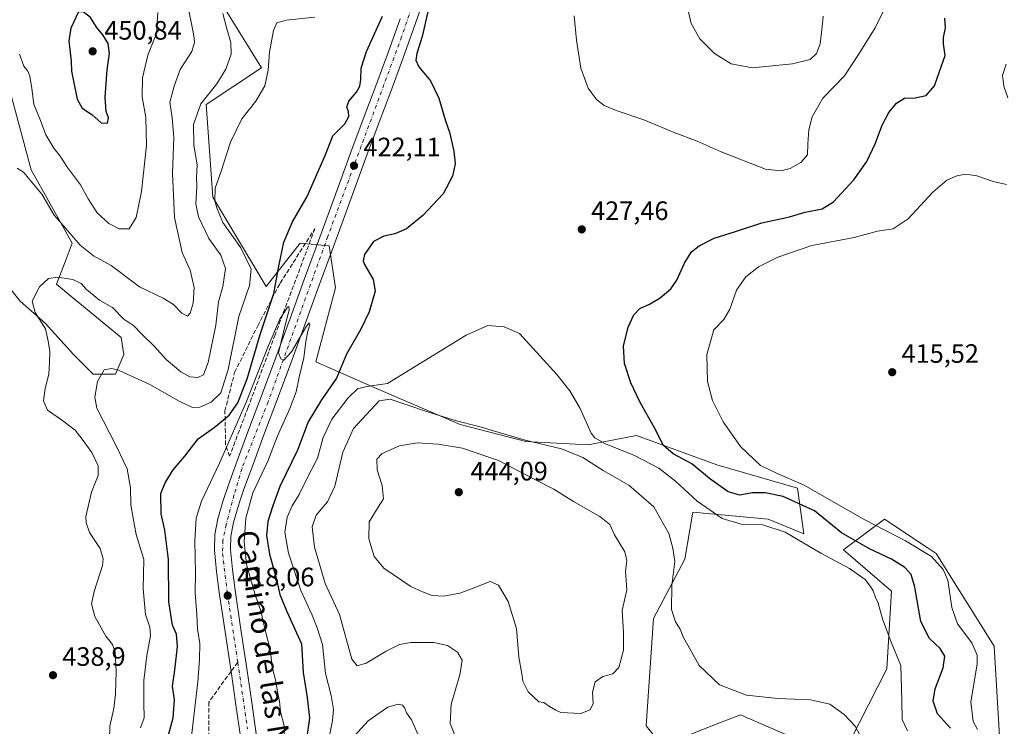
# Model space of a CAD drawing. Units: metres. Extents: x 597312 to 600773, y 4722176 to 4724538.
# Drawn here: x 599328 to 599699, y 4723939 to 4724205 of the extents above; entities that cross this region are included whole.
import ezdxf
from ezdxf.enums import TextEntityAlignment as Align

# ---------------------------------------------------------------- set-up
doc = ezdxf.new("R2010")
doc.units = ezdxf.units.M
doc.header["$MEASUREMENT"] = 0
doc.linetypes.add('DGN Style 3', pattern=[2.307223458686699, 1.648016756204785, -0.6592067024819142])
doc.linetypes.add('DGN Style 4', pattern=[2.6384748266838614, 1.318413404963828, -0.6592067024819142, 0.001648016756204785, -0.6592067024819142])
for name, color, linetype, lineweight in [('Carretera de calzada única Cxs', 7, 'Continuous', 13), ('Carretera de calzada única eje', 7, 'DGN Style 4', 0), ('Cultivos herbáceos CxS', 92, 'Continuous', 0), ('Curva de nivel maestra', 30, 'Continuous', 30), ('Curva de nivel normal', 30, 'Continuous', 0), ('Matorral CxS', 135, 'Continuous', 0), ('Núcleo urbano CxS', 7, 'Continuous', 0), ('Punto de cota en terreno', 7, 'Continuous', 0), ('Rótulo de punto de cota en terreno', 7, 'Continuous', 0), ('Senda', 7, 'DGN Style 3', 0), ('Senda no paivmentada conexión', 7, 'DGN Style 3', 0), ('Talud superficial', 30, 'DGN Style 3', 0), ('Texto cartográfico', 7, 'Continuous', 0)]:
    doc.layers.add(name, color=color, linetype=linetype, lineweight=lineweight)
doc.styles.add('Style-Arial', font='txt')

# ---------------------------------------------------------------- blocks, each defined once
blk = doc.blocks.new('*U11')
at = {"layer": 'Matorral CxS', "color": 135, "linetype": 'Continuous', "lineweight": 0}
for points in [[(599316.3837000001, 4724112.8093, 439.3252000000066), (599327.6573000001, 4724098.979499999, 437.0127999999968), (599337.1823000005, 4724090.512900001, 435.5216999999975), (599347.7657000005, 4724078.871099999, 432.6288000000059), (599355.1741000004, 4724071.462900001, 430.9551000000066), (599363.6407000005, 4724071.462900001, 430.0259999999981), (599366.8157000003, 4724078.871099999, 431.3747000000003), (599365.7575000003, 4724085.2213, 432.6628999999957), (599355.8498999998, 4724093.4057, 432.9443000000028), (599351.5421000002, 4724096.964299999, 433.5198999999994), (599346.8413000006, 4724100.8475, 434.2388999999966), (599341.4156999999, 4724105.329500001, 435.0760000000009), (599344.6253000004, 4724113.694900001, 436.8239000000031), (599347.3256999999, 4724120.733100001, 439.3193000000028), (599331.8963000001, 4724148.4155, 441.1833999999944), (599324.1454999996, 4724176.853499999, 442.6166999999987)], [(599405.5339000003, 4724207.8739, 435.0690000000032), (599418.7018999998, 4724186.816500001, 431.5766000000004), (599397.7812999999, 4724172.974300001, 435.6557999999932), (599400.3646999998, 4724138.0737, 432.3904999999941), (599420.3787000002, 4724104.4813, 428.5329000000056), (599433.2445, 4724120.7665, 423.8885000000009), (599444.0935000004, 4724119.8191, 421.2455999999948), (599446.4886999996, 4724103.993100001, 422.1769999999961), (599439.1201, 4724076.029100001, 421.8699999999953), (599461.1675000006, 4724066.3859, 429.5239000000002), (599493.4935, 4724052.440099999, 435.4238999999943), (599518.2133, 4724046.101299999, 435.030899999998), (599541.6659000004, 4724044.8333, 432.0577000000048), (599542.4436999997, 4724044.980699999, 431.8307000000059), (599560.0387000004, 4724048.3125, 426.8791000000056), (599590.2669000002, 4724037.249299999, 422.4263000000064), (599620.6454999996, 4724028.449899999, 421.5966000000044), (599623.0802999996, 4724011.355699999, 428.9078000000009), (599609.5707, 4724016.889699999, 428.8298000000068), (599581.1492999997, 4724019.475099999, 432.1098999999958), (599580.0395000001, 4724012.827500001, 433.4333000000043), (599578.1880999999, 4724001.740499999, 434.5650000000023), (599566.3278999999, 4723979.391100001, 437.5415000000066), (599563.5664999997, 4723938.9805, 436.9312000000064), (599569.5213000001, 4723931.577299999, 435.8696999999956)], [(599569.9079, 4723931.728499999, 435.8298999999971), (599591.6048999997, 4723940.223900001, 435.5338000000047), (599599.2341, 4723943.210899999, 435.3512000000047), (599637.0752999998, 4723926.7623, 436.9159000000073), (599654.2707000002, 4723960.433700001, 431.8488999999972), (599656.0762999998, 4723989.7433, 428.4728999999934), (599637.9912999999, 4724005.255100001, 427.1750000000029), (599638.6199000003, 4724005.7269, 426.837400000004), (599653.4939000001, 4724016.8893, 418.6389000000054), (599669.5883, 4724006.151699999, 419.4087), (599672.8701, 4724003.9615, 419.5203000000038), (599694.8324999996, 4723969.0613, 417.3962999999931), (599697.8573000003, 4723918.204500001, 417.4527999999991)]]:
    blk.add_polyline3d(points, dxfattribs=at)
blk = doc.blocks.new('*U12')
at = {"layer": 'Cultivos herbáceos CxS', "color": 92, "linetype": 'Continuous', "lineweight": 0}
for points in [[(599697.8573000003, 4723918.204500001, 417.4527999999991), (599694.8324999996, 4723969.0613, 417.3962999999931), (599672.8701, 4724003.9615, 419.5203000000038), (599669.5883, 4724006.151699999, 419.4087), (599653.4939000001, 4724016.8893, 418.6389000000054), (599638.6199000003, 4724005.7269, 426.837400000004), (599637.9912999999, 4724005.255100001, 427.1750000000029), (599656.0762999998, 4723989.7433, 428.4728999999934), (599654.2707000002, 4723960.433700001, 431.8488999999972), (599637.0752999998, 4723926.7623, 436.9159000000073), (599599.2341, 4723943.210899999, 435.3512000000047), (599591.6048999997, 4723940.223900001, 435.5338000000047), (599569.9079, 4723931.728499999, 435.8298999999971)], [(599569.5213000001, 4723931.577299999, 435.8696999999956), (599563.5664999997, 4723938.9805, 436.9312000000064), (599566.3278999999, 4723979.391100001, 437.5415000000066), (599578.1880999999, 4724001.740499999, 434.5650000000023), (599580.0395000001, 4724012.827500001, 433.4333000000043), (599581.1492999997, 4724019.475099999, 432.1098999999958), (599609.5707, 4724016.889699999, 428.8298000000068), (599623.0802999996, 4724011.355699999, 428.9078000000009), (599620.6454999996, 4724028.449899999, 421.5966000000044), (599590.2669000002, 4724037.249299999, 422.4263000000064), (599560.0387000004, 4724048.3125, 426.8791000000056), (599542.4436999997, 4724044.980699999, 431.8307000000059), (599541.6659000004, 4724044.8333, 432.0577000000048), (599518.2133, 4724046.101299999, 435.030899999998), (599493.4935, 4724052.440099999, 435.4238999999943), (599461.1675000006, 4724066.3859, 429.5239000000002), (599439.1201, 4724076.029100001, 421.8699999999953), (599446.4886999996, 4724103.993100001, 422.1769999999961), (599444.0935000004, 4724119.8191, 421.2455999999948), (599433.2445, 4724120.7665, 423.8885000000009), (599420.3787000002, 4724104.4813, 428.5329000000056), (599400.3646999998, 4724138.0737, 432.3904999999941), (599397.7812999999, 4724172.974300001, 435.6557999999932), (599418.7018999998, 4724186.816500001, 431.5766000000004), (599405.5339000003, 4724207.8739, 435.0690000000032)], [(599324.1454999996, 4724176.853499999, 442.6166999999987), (599331.8963000001, 4724148.4155, 441.1833999999944), (599347.3256999999, 4724120.733100001, 439.3193000000028), (599344.6253000004, 4724113.694900001, 436.8239000000031), (599341.4156999999, 4724105.329500001, 435.0760000000009), (599346.8413000006, 4724100.8475, 434.2388999999966), (599351.5421000002, 4724096.964299999, 433.5198999999994), (599355.8498999998, 4724093.4057, 432.9443000000028), (599365.7575000003, 4724085.2213, 432.6628999999957), (599366.8157000003, 4724078.871099999, 431.3747000000003), (599363.6407000005, 4724071.462900001, 430.0259999999981), (599355.1741000004, 4724071.462900001, 430.9551000000066), (599347.7657000005, 4724078.871099999, 432.6288000000059), (599337.1823000005, 4724090.512900001, 435.5216999999975), (599327.6573000001, 4724098.979499999, 437.0127999999968), (599316.3837000001, 4724112.8093, 439.3252000000066)]]:
    blk.add_polyline3d(points, dxfattribs=at)
blk = doc.blocks.new('5PATER')
at = {"layer": 'Núcleo urbano CxS', "linetype": 'Continuous', "lineweight": 0}
h = blk.add_hatch(color=51, dxfattribs=at)
edge = h.paths.add_edge_path()
edge.add_ellipse((0, 0), major_axis=(-0.1095731443231308, -0.1110710700762829), ratio=0.9994222409660322, start_angle=0, end_angle=360)

msp = doc.modelspace()

# ---------------------------------------------------------------- linework, layer by layer
at = {"layer": 'Carretera de calzada única Cxs', "color": 7, "linetype": 'Continuous', "lineweight": 13}
for points in [[(599481.5701000001, 4724217.670100001, 425.0908000000054), (599476.6001000004, 4724203.1801, 424.7703000000038), (599472.0701000001, 4724190.5101, 424.3779000000068), (599467.4401000004, 4724177.880100001, 423.3350999999967), (599462.6601, 4724165.340100001, 422.9838000000018), (599457.9401000004, 4724152.880100001, 422.3813999999985), (599449.4600999998, 4724129.4301, 421.9245999999985), (599444.9200999998, 4724117.1801, 421.4015999999974), (599440.3901000004, 4724104.9901, 421.3059999999969), (599435.1001000004, 4724090.340100001, 420.7045999999973), (599429.7600999996, 4724075.640100001, 420.5332999999956), (599424.6700999998, 4724062.090100001, 420.4844000000012), (599419.5701000001, 4724048.590100001, 419.5040000000009), (599415.7100999998, 4724038.140100001, 419.3727000000072), (599411.8901000004, 4724027.710100001, 419.1747999999934), (599410.5100999996, 4724023.6601, 419.338699999993), (599409.8201000001, 4724021.610099999, 419.2994000000036), (599408.0701000001, 4724015.550100001, 418.8901999999944), (599407.0500999996, 4724010.420100001, 418.6450999999943), (599406.9200999998, 4724005.4101, 418.6247000000003), (599407.6601, 4723997.890100001, 418.6321999999927), (599408.6901000004, 4723990.0601, 418.4076000000059), (599410.8901000004, 4723975.3301, 418.0607000000018), (599413.1001000004, 4723960.550100001, 417.5853000000061), (599414.9600999998, 4723947.7601, 417.2575999999972), (599416.7801000001, 4723935.090100001, 416.6407000000036)], [(599481.5701000001, 4724217.670100001, 425.0908000000054), (599476.6001000004, 4724203.1801, 424.7703000000038), (599472.0701000001, 4724190.5101, 424.3779000000068), (599467.4401000004, 4724177.880100001, 423.3350999999967), (599462.6601, 4724165.340100001, 422.9838000000018), (599457.9401000004, 4724152.880100001, 422.3813999999985), (599449.4600999998, 4724129.4301, 421.9245999999985), (599444.9200999998, 4724117.1801, 421.4015999999974), (599440.3901000004, 4724104.9901, 421.3059999999969), (599435.1001000004, 4724090.340100001, 420.7045999999973), (599429.7600999996, 4724075.640100001, 420.5332999999956), (599424.6700999998, 4724062.090100001, 420.4844000000012), (599419.5701000001, 4724048.590100001, 419.5040000000009), (599415.7100999998, 4724038.140100001, 419.3727000000072), (599411.8901000004, 4724027.710100001, 419.1747999999934), (599410.5100999996, 4724023.6601, 419.338699999993), (599409.8201000001, 4724021.610099999, 419.2994000000036), (599408.0701000001, 4724015.550100001, 418.8901999999944), (599407.0500999996, 4724010.420100001, 418.6450999999943), (599406.9200999998, 4724005.4101, 418.6247000000003), (599407.6601, 4723997.890100001, 418.6321999999927), (599408.6901000004, 4723990.0601, 418.4076000000059), (599410.8901000004, 4723975.3301, 418.0607000000018), (599413.1001000004, 4723960.550100001, 417.5853000000061), (599414.9600999998, 4723947.7601, 417.2575999999972), (599416.7801000001, 4723935.090100001, 416.6407000000036)], [(599410.8000999996, 4723934.1501, 416.4679999999935), (599408.9600999998, 4723946.9101, 417.031799999997), (599407.1710999999, 4723959.5263, 417.385500000004), (599404.9200999998, 4723974.4301, 417.8285999999935), (599402.6901000004, 4723989.220100001, 418.0623000000051), (599401.6401000004, 4723997.190099999, 418.3797999999952), (599400.8701, 4724005.1801, 418.6104999999953), (599401.0100999996, 4724011.0801, 418.7339999999967), (599402.1901000004, 4724016.9801, 418.9052999999985), (599404.0850999998, 4724023.545100001, 418.8840000000055), (599406.1901000004, 4724029.720100001, 419.3668999999936), (599410.0301000001, 4724040.2301, 419.5577999999951), (599413.9200999998, 4724050.720100001, 419.4585999999982), (599419.0100999996, 4724064.220100001, 420.0222000000067), (599424.0800999999, 4724077.7301, 420.585699999996), (599429.4101, 4724092.4001, 420.7523999999976), (599434.7100999998, 4724107.0801, 421.093399999998), (599439.2500999998, 4724119.290100001, 421.2648999999947), (599443.7801000001, 4724131.5101, 421.5810000000056), (599448.0301000001, 4724143.2401, 422.0734999999986), (599452.2600999996, 4724154.9801, 422.7632000000012), (599457.0100999996, 4724167.5001, 424.0421999999963), (599461.7600999996, 4724180.0001, 424.1520000000019), (599466.3701, 4724192.5701, 424.0215000000026), (599470.8901000004, 4724205.1801, 424.4006999999983)], [(599410.8000999996, 4723934.1501, 416.4679999999935), (599408.9600999998, 4723946.9101, 417.031799999997), (599407.1710999999, 4723959.5263, 417.385500000004), (599404.9200999998, 4723974.4301, 417.8285999999935), (599402.6901000004, 4723989.220100001, 418.0623000000051), (599401.6401000004, 4723997.190099999, 418.3797999999952), (599400.8701, 4724005.1801, 418.6104999999953), (599401.0100999996, 4724011.0801, 418.7339999999967), (599402.1901000004, 4724016.9801, 418.9052999999985), (599404.0850999998, 4724023.545100001, 418.8840000000055), (599406.1901000004, 4724029.720100001, 419.3668999999936), (599410.0301000001, 4724040.2301, 419.5577999999951), (599413.9200999998, 4724050.720100001, 419.4585999999982), (599419.0100999996, 4724064.220100001, 420.0222000000067), (599424.0800999999, 4724077.7301, 420.585699999996), (599429.4101, 4724092.4001, 420.7523999999976), (599434.7100999998, 4724107.0801, 421.093399999998), (599439.2500999998, 4724119.290100001, 421.2648999999947), (599443.7801000001, 4724131.5101, 421.5810000000056), (599448.0301000001, 4724143.2401, 422.0734999999986), (599452.2600999996, 4724154.9801, 422.7632000000012), (599457.0100999996, 4724167.5001, 424.0421999999963), (599461.7600999996, 4724180.0001, 424.1520000000019), (599466.3701, 4724192.5701, 424.0215000000026), (599470.8901000004, 4724205.1801, 424.4006999999983)]]:
    msp.add_polyline3d(points, dxfattribs=at)
at = {"layer": 'Carretera de calzada única eje', "color": 7, "linetype": 'DGN Style 4', "lineweight": 0}
for points in [[(599515.7533, 4724398.5419, 431.2728000000062), (599515.5100999996, 4724395.840100001, 431.1692999999942), (599510.5800999999, 4724359.140100001, 429.9190999999992), (599508.0701000001, 4724341.8201, 429.2446000000054), (599505.1901000004, 4724324.7601, 428.6147000000056), (599501.7801000001, 4724308.0601, 428.2526000000071), (599488.3501000004, 4724251.5701, 426.1949000000022), (599485.9101, 4724242.4901, 425.776199999993), (599481.2600999996, 4724227.460100001, 425.162599999996), (599471.4600999998, 4724198.420100001, 424.2005999999965), (599443.6401000004, 4724123.300100001, 421.3668999999937), (599421.1601, 4724061.0101, 420.1843999999983), (599411.3000999996, 4724035.940099999, 419.1628000000055), (599408.2500999998, 4724025.890100001, 419.0368000000017), (599405.3201000001, 4724014.7301, 418.7403000000049), (599404.1001000004, 4724008.840100001, 418.6070000000037), (599403.9801000003, 4724003.840100001, 418.5250999999989), (599405.8000999996, 4723988.7401, 418.1793000000035), (599409.1201, 4723967.0101, 417.7171999999992), (599409.7119000005, 4723962.9475, 417.5763000000007)], [(599409.7119000005, 4723962.9475, 417.5763000000007), (599413.3701, 4723937.840100001, 416.6469999999972)]]:
    msp.add_polyline3d(points, dxfattribs=at)
at = {"layer": 'Cultivos herbáceos CxS', "color": 92, "linetype": 'Continuous', "lineweight": 0}
for points in [[(599569.5213000001, 4723931.577299999, 435.8696999999956), (599563.5664999997, 4723938.9805, 436.9312000000064), (599566.3278999999, 4723979.391100001, 437.5415000000066), (599578.1880999999, 4724001.740499999, 434.5650000000023), (599580.0395000001, 4724012.827500001, 433.4333000000043), (599581.1492999997, 4724019.475099999, 432.1098999999958), (599609.5707, 4724016.889699999, 428.8298000000068), (599623.0802999996, 4724011.355699999, 428.9078000000009), (599620.6454999996, 4724028.449899999, 421.5966000000044), (599590.2669000002, 4724037.249299999, 422.4263000000064), (599560.0387000004, 4724048.3125, 426.8791000000056), (599542.4436999997, 4724044.980699999, 431.8307000000059), (599541.6659000004, 4724044.8333, 432.0577000000048), (599518.2133, 4724046.101299999, 435.030899999998), (599493.4935, 4724052.440099999, 435.4238999999943), (599461.1675000006, 4724066.3859, 429.5239000000002), (599439.1201, 4724076.029100001, 421.8699999999953), (599446.4886999996, 4724103.993100001, 422.1769999999961), (599444.0935000004, 4724119.8191, 421.2455999999948), (599433.2445, 4724120.7665, 423.8885000000009), (599420.3787000002, 4724104.4813, 428.5329000000056), (599400.3646999998, 4724138.0737, 432.3904999999941), (599397.7812999999, 4724172.974300001, 435.6557999999932), (599418.7018999998, 4724186.816500001, 431.5766000000004), (599405.5339000003, 4724207.8739, 435.0690000000032)], [(599316.3837000001, 4724112.8093, 439.3252000000066), (599327.6573000001, 4724098.979499999, 437.0127999999968), (599337.1823000005, 4724090.512900001, 435.5216999999975), (599347.7657000005, 4724078.871099999, 432.6288000000059), (599355.1741000004, 4724071.462900001, 430.9551000000066), (599363.6407000005, 4724071.462900001, 430.0259999999981), (599366.8157000003, 4724078.871099999, 431.3747000000003), (599365.7575000003, 4724085.2213, 432.6628999999957), (599355.8498999998, 4724093.4057, 432.9443000000028), (599351.5421000002, 4724096.964299999, 433.5198999999994), (599346.8413000006, 4724100.8475, 434.2388999999966), (599341.4156999999, 4724105.329500001, 435.0760000000009), (599344.6253000004, 4724113.694900001, 436.8239000000031), (599347.3256999999, 4724120.733100001, 439.3193000000028), (599331.8963000001, 4724148.4155, 441.1833999999944), (599324.1454999996, 4724176.853499999, 442.6166999999987)], [(599697.8573000003, 4723918.204500001, 417.4527999999991), (599694.8324999996, 4723969.0613, 417.3962999999931), (599672.8701, 4724003.9615, 419.5203000000038), (599669.5883, 4724006.151699999, 419.4087), (599653.4939000001, 4724016.8893, 418.6389000000054), (599638.6199000003, 4724005.7269, 426.837400000004), (599637.9912999999, 4724005.255100001, 427.1750000000029), (599656.0762999998, 4723989.7433, 428.4728999999934), (599654.2707000002, 4723960.433700001, 431.8488999999972), (599637.0752999998, 4723926.7623, 436.9159000000073), (599599.2341, 4723943.210899999, 435.3512000000047), (599591.6048999997, 4723940.223900001, 435.5338000000047), (599569.9079, 4723931.728499999, 435.8298999999971)]]:
    msp.add_polyline3d(points, dxfattribs=at)
at = {"layer": 'Curva de nivel maestra', "color": 30, "linetype": 'Continuous', "lineweight": 30, "flags": 128}
for points, elevation in [([(599482.4199999999, 4724213.020099999), (599479.2000000002, 4724198.5601), (599477.1399999997, 4724192.1501), (599476.7599999999, 4724189.690099999), (599477.9100000003, 4724187.1501), (599482.3399999999, 4724181.920100001), (599485.4400000004, 4724175.350099999), (599488.04, 4724166.880100001), (599489.54, 4724162.530099999), (599491.1900000004, 4724155.370100001), (599491.5800000001, 4724150.5801), (599490.6200000001, 4724146.020099999), (599487.0999999996, 4724139.390100001), (599479.4900000002, 4724131.2401), (599473.2800000003, 4724126.1801), (599468.9199999999, 4724124.220100001), (599464.79, 4724123.440099999), (599460.8799999999, 4724121.360099999), (599457.4299999997, 4724116.530099999), (599456.9400000004, 4724114.110099999), (599457.4600000001, 4724112.7401), (599460.7599999999, 4724107.140100001), (599461.5300000003, 4724102.640100001), (599459.2400000002, 4724094.870100001), (599456.1200000001, 4724088.360099999), (599450.6399999997, 4724078.9901), (599446.9699999997, 4724069.970100001), (599441.2400000002, 4724061.7301), (599436.2599999999, 4724053.5001), (599432.2400000002, 4724042.7601), (599425.5899999999, 4724029.120100001), (599422.9400000004, 4724021.860099999), (599421.0199999996, 4724015.940099999), (599420.4900000002, 4724010.7401), (599421.6500000004, 4724003.620100001), (599424.2100000001, 4723994.6601), (599425.5300000003, 4723988.4901), (599428.2100000001, 4723982.120100001), (599433.6900000004, 4723969.880100001), (599434.3200000003, 4723959.0601), (599435.8899999997, 4723949.6801), (599436.7100000001, 4723941.950099999), (599435.6100000005, 4723933.940099999)], 425), ([(599360.5800000001, 4724165.970100001), (599360.9500000002, 4724167.960100001), (599360.0999999996, 4724170.300100001), (599359.6900000004, 4724175.7401), (599360.4500000002, 4724186.0101), (599361.2999999998, 4724192.170100001), (599360.8399999999, 4724195.9001), (599358.8700000001, 4724199.270099999), (599356.4400000004, 4724202.110099999), (599354.25, 4724205.770099999), (599351.4699999997, 4724207.890100001), (599349.6200000001, 4724207.860099999), (599346.8399999999, 4724201.690099999), (599346.0199999996, 4724196.9101), (599346.8799999999, 4724189.360099999), (599346.9900000002, 4724185.550100001), (599347.8399999999, 4724181.7401), (599349.1100000005, 4724175.0001), (599351.0099999999, 4724171.5601), (599354.7199999997, 4724169.270099999), (599358.2400000002, 4724166.0801), (599360.5800000001, 4724165.970100001)], 450), ([(599382.9400000004, 4723933.290100001), (599385.3200000003, 4723942.020099999), (599385.8200000003, 4723948.800100001), (599385.0899999999, 4723953.9101), (599385.9600000001, 4723959.940099999), (599386.9800000006, 4723968.9001), (599386.5999999996, 4723973.520099999), (599385.0899999999, 4723976.970100001), (599383.6600000003, 4723985.7501), (599383.5800000001, 4724001.590100001), (599382.2199999997, 4724012.720100001), (599380.8099999996, 4724018.880100001), (599380.75, 4724026.550100001), (599382.3300000001, 4724030.530099999), (599385.2999999998, 4724035.470100001), (599389.7699999996, 4724040.530099999), (599394.7199999997, 4724047.050100001), (599400.8600000005, 4724051.3101), (599406.4000000004, 4724056.0001), (599409.7100000001, 4724060.610099999), (599413.2199999997, 4724069.690099999), (599418.0999999996, 4724086.340100001), (599423.2400000002, 4724101.8301), (599425.1399999997, 4724112.0701), (599427.0499999998, 4724121.200099999), (599430.2999999998, 4724128.8101), (599435.9100000003, 4724138.300100001), (599442.6399999997, 4724153.720100001), (599445.5, 4724161.2401), (599450.0700000003, 4724165.6601), (599451.5999999996, 4724168.4901), (599451.4400000004, 4724170.4001), (599450.79, 4724171.9801), (599451.5599999996, 4724174.290100001), (599454.4199999999, 4724177.6801), (599455.6900000004, 4724179.890100001), (599456.1200000001, 4724182.380100001), (599456.2300000006, 4724186.710100001), (599458.2100000001, 4724192.9301), (599464.2300000006, 4724206.280099999)], 425), ([(599678.3200000003, 4723938.1601), (599673.4600000001, 4723943.4801), (599671.7999999998, 4723948.2601), (599672.5999999996, 4723953.0001), (599675.5999999996, 4723960.8201), (599676.2400000002, 4723965.280099999), (599674.4800000006, 4723968.140100001), (599670.3799999999, 4723971.9101), (599667.1699999999, 4723978.3301), (599664.8499999996, 4723991.2401), (599663.5499999998, 4723995.9801), (599661.1200000001, 4723998.590100001), (599656.1200000001, 4724001.7401), (599647.7400000002, 4724005.6801), (599637.2100000001, 4724011.6501), (599627.0099999999, 4724019.950099999), (599615.25, 4724025.380100001), (599608.5099999999, 4724026.7401), (599603.7599999999, 4724026.700099999), (599598.9400000004, 4724025.880100001), (599594.4900000002, 4724027.100099999), (599587.4800000006, 4724032.090100001), (599580.79, 4724037.700099999), (599573.8499999996, 4724041.4901), (599570.1699999999, 4724044.610099999), (599566.79, 4724051.190099999), (599561.3700000001, 4724060.8201), (599557.8200000003, 4724068.170100001), (599555.4500000002, 4724075.5001), (599555.0999999996, 4724082.040100001), (599556.7800000003, 4724089.190099999), (599558.9199999999, 4724093.720100001), (599561.2800000003, 4724096.110099999), (599564.9100000003, 4724097.770099999), (599568.9000000004, 4724100.1601), (599572.8799999999, 4724103.540100001), (599575.2100000001, 4724106.870100001), (599578.0300000003, 4724113.200099999), (599580.75, 4724117.460100001), (599583.5999999996, 4724119.700099999), (599589.2699999996, 4724122.610099999), (599597.2699999996, 4724125.210100001), (599607.2699999996, 4724128.390100001), (599617.6100000005, 4724130.690099999), (599623.6100000005, 4724132.420100001), (599629.9400000004, 4724133.640100001), (599634.2699999996, 4724136.3201), (599641.9400000004, 4724144.640100001), (599646.7800000003, 4724151.4801), (599649.9400000004, 4724158.120100001), (599652.6100000005, 4724165.210100001), (599655.0700000003, 4724169.920100001), (599657.9600000001, 4724173.540100001), (599661.04, 4724175.4301), (599665, 4724175.460100001), (599669.2100000001, 4724176.4301), (599672.2599999999, 4724179.9801), (599674.0599999996, 4724184.9901), (599676.29, 4724191.390100001), (599675.7100000001, 4724195.850099999), (599675.6399999997, 4724198.270099999), (599676.3799999999, 4724201.860099999), (599676.25, 4724205.530099999)], 425)]:
    msp.add_lwpolyline(points, dxfattribs=dict(at, elevation=elevation))
at = {"layer": 'Curva de nivel normal', "color": 30, "linetype": 'Continuous', "lineweight": 0, "flags": 128}
for points, elevation in [([(599577.4699999997, 4724217.220100001), (599580.54, 4724203.5001), (599583.8399999999, 4724197.710100001), (599589.3700000001, 4724192.2401), (599595.6600000003, 4724188.2501), (599603.7400000002, 4724186.840100001), (599618.8099999996, 4724188.2601), (599625.4199999999, 4724189.940099999), (599627.8499999996, 4724192.190099999), (599629.2599999999, 4724195.860099999), (599630, 4724202.190099999), (599630.2800000003, 4724206.190099999)], 435), ([(599390.4900000002, 4724211.9801), (599393.1200000001, 4724198.950099999), (599393.3899999997, 4724196.360099999), (599392.4000000004, 4724192.9901), (599388, 4724186.190099999), (599385.6900000004, 4724179.860099999), (599384.0899999999, 4724173.890100001), (599384.9600000001, 4724167.970100001), (599385.5899999999, 4724160.550100001), (599385.1399999997, 4724147.1601), (599385.7999999998, 4724130.4801), (599388.7000000002, 4724117.220100001), (599391.8200000003, 4724110.620100001), (599393.2800000003, 4724104.0701), (599392.8300000001, 4724098.200099999), (599391.75, 4724094.4001), (599390.7400000002, 4724093.3201), (599388.6699999999, 4724094.370100001), (599385.4500000002, 4724097.6801), (599381.6200000001, 4724100.0601), (599372.6299999999, 4724104.340100001), (599361.9900000002, 4724112.4001), (599355.2999999998, 4724116.020099999), (599350.2999999998, 4724120.0001), (599343.9699999997, 4724127.2601), (599340.5099999999, 4724131.290100001), (599335.8099999996, 4724139.200099999), (599328.9800000006, 4724147.440099999), (599326.5800000001, 4724148.970100001)], 440), ([(599536.5, 4724206.350099999), (599537.3200000003, 4724197.190099999), (599539.0199999996, 4724186.640100001), (599541.7100000001, 4724179.0801), (599544.8499999996, 4724174.9001), (599547.7599999999, 4724172.640100001), (599552.3700000001, 4724170.6801), (599562.79, 4724167.2301), (599574.1399999997, 4724162.4001), (599582.9000000004, 4724159.1501), (599591.8799999999, 4724155.110099999), (599608.6100000005, 4724148.600099999), (599614.3799999999, 4724148.0001), (599617.9199999999, 4724148.840100001), (599621.8600000005, 4724151.110099999), (599624.4100000003, 4724154.0601), (599624.5599999996, 4724158.1801), (599624.9600000001, 4724163.4801), (599626.2400000002, 4724168.380100001), (599630.1799999997, 4724175.3101), (599638.3300000001, 4724183.720100001), (599643.9500000002, 4724192.190099999), (599649.9400000004, 4724201.860099999), (599654.6799999997, 4724211.5601)], 430), ([(599327.4100000003, 4724191.940099999), (599329.0499999998, 4724187.450099999), (599330.5199999996, 4724185.5701), (599331.3899999997, 4724183.610099999), (599332.0899999999, 4724178.9801), (599332.8600000005, 4724173.0801), (599335.3799999999, 4724166.940099999), (599337.3099999996, 4724161.600099999), (599340.3499999996, 4724156.5101), (599342.75, 4724153.530099999), (599345.54, 4724149.2401), (599350.4600000001, 4724142.690099999), (599353.2800000003, 4724137.470100001), (599356.7300000006, 4724132.1801), (599361.0800000001, 4724128.210100001), (599365.0199999996, 4724126.1501), (599368.7300000006, 4724126.190099999), (599371.4199999999, 4724130.450099999), (599373.4699999997, 4724140.200099999), (599375.2800000003, 4724157.5701), (599375.0199999996, 4724168.100099999), (599373.7000000002, 4724175.9301), (599373.8200000003, 4724182.9801), (599375.7599999999, 4724191.620100001), (599379.0099999999, 4724199.720100001), (599379.5700000003, 4724207.6801)], 445), ([(599404.0199999996, 4724207.190099999), (599405.5599999996, 4724201.5101), (599407.04, 4724196.300100001), (599407.1699999999, 4724191.940099999), (599405.2599999999, 4724186.2301), (599401.7699999996, 4724180.8101), (599395.8200000003, 4724173.220100001), (599392.9800000006, 4724165.420100001), (599393.0999999996, 4724157.670100001), (599394.3799999999, 4724150.280099999), (599394.2100000001, 4724145.450099999), (599394.2400000002, 4724142.140100001), (599393.9400000004, 4724135.630100001), (599394.9000000004, 4724130.670100001), (599398.8499999996, 4724122.540100001), (599403.2599999999, 4724116.200099999), (599405.1200000001, 4724111.200099999), (599404.0300000003, 4724104.4101), (599402.4900000002, 4724098.690099999), (599401.4500000002, 4724089.940099999), (599398.5899999999, 4724075.840100001), (599396.8200000003, 4724071.200099999), (599394.7000000002, 4724070.200099999), (599391.5999999996, 4724070.470100001), (599388.2400000002, 4724072.280099999), (599382.7400000002, 4724076.9801), (599378.2999999998, 4724081.9001), (599373.5800000001, 4724086.5001), (599370.5700000003, 4724089.620100001), (599366.7599999999, 4724092.1801), (599362.54, 4724096.4901), (599357.5999999996, 4724099.350099999), (599355.4800000006, 4724101.050100001), (599352.7000000002, 4724103.270099999), (599350.6299999999, 4724105.530099999), (599347.4800000006, 4724107.120100001), (599341.7999999998, 4724108.0101), (599338.4000000004, 4724107.440099999), (599335, 4724104.300100001), (599332.2300000006, 4724098.970100001), (599333.29, 4724094.6601), (599337.2000000002, 4724088.460100001), (599338.25, 4724083.9001), (599338.8499999996, 4724079.970100001), (599338.6900000004, 4724075.870100001), (599338.4500000002, 4724071.450099999), (599337.0499999998, 4724066.0701), (599336.4900000002, 4724061.420100001), (599337.9500000002, 4724057.850099999), (599343.3200000003, 4724054.220100001), (599348.4699999997, 4724050.380100001), (599351.0599999996, 4724046.9801), (599354.6500000004, 4724041.920100001), (599357.0700000003, 4724036.880100001), (599357.0800000001, 4724033.300100001), (599354.5999999996, 4724027.020099999), (599352.5, 4724017.8101), (599352.5099999999, 4724015.5001), (599353.8799999999, 4724011.800100001), (599357.8700000001, 4724005.780099999), (599359.0300000003, 4724001.880100001), (599358.75, 4723999.3301), (599355.6399999997, 4723989.550100001), (599354.5800000001, 4723985.0101), (599355.8099999996, 4723980.120100001), (599359.9800000006, 4723972.7401), (599362.4500000002, 4723969.600099999), (599363.4600000001, 4723966.8301), (599363.8799999999, 4723959.5601), (599363.5599999996, 4723950.890100001), (599362.9400000004, 4723945.5601), (599361.5, 4723938.890100001), (599361.2300000006, 4723928.690099999)], 435), ([(599438.75, 4724205.860099999), (599428, 4724204.690099999), (599424.3799999999, 4724203.720100001), (599423.1699999999, 4724200.850099999), (599421.5999999996, 4724192.7401), (599421.2199999997, 4724185.9001), (599419.9000000004, 4724179.960100001), (599416.4800000006, 4724174.2601), (599411.1799999997, 4724167.630100001), (599406.9000000004, 4724158.860099999), (599403.2699999996, 4724147.530099999), (599401.2400000002, 4724141.530099999), (599401.0599999996, 4724136.6601), (599401.7599999999, 4724134.0101), (599404.04, 4724128.610099999), (599410.7999999998, 4724119.040100001), (599414.7400000002, 4724110.9801), (599414.1299999999, 4724104.870100001), (599410.0899999999, 4724093.1801), (599406.0899999999, 4724073.200099999), (599403.3200000003, 4724064.350099999), (599399.6600000003, 4724060.940099999), (599395.4400000004, 4724059.020099999), (599392.6299999999, 4724058.860099999), (599387.5999999996, 4724061.220100001), (599376.5599999996, 4724067.530099999), (599364.79, 4724072.9901), (599362.29, 4724073.630100001), (599359.3499999996, 4724073.090100001), (599356.8499999996, 4724068.720100001), (599355.8399999999, 4724062.7301), (599356.5700000003, 4724058.5801), (599364.0199999996, 4724044.1601), (599368.0300000003, 4724035.7301), (599369.3099999996, 4724028.6601), (599369.3499999996, 4724022.2301), (599370.2199999997, 4724017.1501), (599371.4500000002, 4724011.120100001), (599374.2400000002, 4724001.640100001), (599374.0099999999, 4723990.5701), (599374.9000000004, 4723980.970100001), (599376.5800000001, 4723976.210100001), (599376.7699999996, 4723972.880100001), (599375.4000000004, 4723965.550100001), (599374.3300000001, 4723956.0801), (599374.2800000003, 4723947.670100001), (599374.4400000004, 4723942.0801), (599373, 4723938.220100001)], 430), ([(599699.9699999997, 4724175.530099999), (599698.4600000001, 4724179.860099999), (599697.8700000001, 4724183.860099999), (599699.3099999996, 4724188.190099999)], 420), ([(599688.4400000004, 4723937.6801), (599686.8799999999, 4723940.5801), (599686.0199999996, 4723947.9901), (599688.3499999996, 4723962.2601), (599688.3799999999, 4723965.630100001), (599686.4100000003, 4723970.3101), (599680.9600000001, 4723977.4801), (599678.7999999998, 4723983.5801), (599677.3099999996, 4723993.880100001), (599675.5499999998, 4723997.8201), (599671.1200000001, 4724002.7401), (599661.3600000005, 4724008.7301), (599646.0899999999, 4724016.540100001), (599622.9400000004, 4724029.780099999), (599612.9699999997, 4724034.020099999), (599606.7100000001, 4724036.9901), (599599.1799999997, 4724044.2401), (599592.6600000003, 4724053.540100001), (599588.5700000003, 4724061.540100001), (599586.7400000002, 4724068.700099999), (599586.5199999996, 4724078.780099999), (599589.1799999997, 4724088.120100001), (599592.9299999997, 4724091.9801), (599595.1200000001, 4724095.870100001), (599597.6699999999, 4724103.0801), (599601.1399999997, 4724108.0601), (599605.9000000004, 4724111.8201), (599613.2999999998, 4724115.520099999), (599626.0199999996, 4724119.8301), (599642.0099999999, 4724122.960100001), (599650.8099999996, 4724125.2301), (599656.7199999997, 4724126.1601), (599662.3399999999, 4724129.870100001), (599671.6699999999, 4724139.9901), (599676.9500000002, 4724144.450099999), (599680.7699999996, 4724146.1801), (599684.0599999996, 4724146.7501), (599688.2000000002, 4724146.130100001), (599694.4299999997, 4724144.020099999), (599699.4100000003, 4724142.870100001)], 420), ([(599391.6799999997, 4723929.670100001), (599394.5999999996, 4723955.530099999), (599395.2400000002, 4723964.030099999), (599395.4600000001, 4723969.9801), (599394.5099999999, 4723975.550100001), (599394.2199999997, 4723980.880100001), (599393.6399999997, 4723989.050100001), (599393.7800000003, 4723996.5701), (599393.5499999998, 4724008.720100001), (599394.0499999998, 4724017.220100001), (599396.0099999999, 4724023.5801), (599402.7699999996, 4724037.890100001), (599413, 4724061.200099999), (599421.0300000003, 4724081.640100001), (599425.4900000002, 4724091.950099999), (599428.4600000001, 4724096.6801), (599428.9299999997, 4724096.870100001), (599429.0300000003, 4724095.550100001), (599427.7599999999, 4724090.870100001), (599425.9199999999, 4724083.140100001), (599424.9900000002, 4724079.4301), (599425.8700000001, 4724077.200099999), (599427.1200000001, 4724076.6601), (599429.9600000001, 4724079.840100001), (599435.6500000004, 4724089.520099999), (599436.6100000005, 4724090.720100001), (599436.8799999999, 4724089.960100001), (599436.0599999996, 4724087.600099999), (599435.3799999999, 4724083.770099999), (599434.6399999997, 4724077.600099999), (599432.79, 4724070.360099999), (599431.6900000004, 4724064.8301), (599429.3600000005, 4724058.520099999), (599424.6100000005, 4724047.8301), (599421.0800000001, 4724038.700099999), (599415.4100000003, 4724026.800100001), (599412.7400000002, 4724017.2301), (599412.1299999999, 4724008.350099999), (599413.0099999999, 4723999.7601), (599416.3899999997, 4723987.9801), (599418.3600000005, 4723982.280099999), (599420.0099999999, 4723975.0601), (599421.8799999999, 4723967.700099999), (599422.7599999999, 4723960.5601), (599424.04, 4723955.8301), (599424.7199999997, 4723951.7601), (599425.4000000004, 4723948.340100001), (599425.8300000001, 4723944.300100001), (599427.1799999997, 4723938.950099999), (599427.2199999997, 4723930.170100001)], 420), ([(599503.9299999997, 4724089.8101), (599495.75, 4724086.120100001), (599466.1799999997, 4724067.880100001), (599458.29, 4724066.8301), (599454.8399999999, 4724065.890100001), (599451.3600000005, 4724062.5801), (599445.1100000005, 4724054.540100001), (599441.9299999997, 4724047.540100001), (599439.7699999996, 4724039.7601), (599435.5599999996, 4724031.720100001), (599432.8600000005, 4724026.090100001), (599430.2300000006, 4724021.880100001), (599428.3799999999, 4724017.5701), (599427.4800000006, 4724011.9901), (599428.8499999996, 4724004.0001), (599433.4299999997, 4723989.9301), (599437.7100000001, 4723980.700099999), (599439.5999999996, 4723975.950099999), (599441.6200000001, 4723969.630100001), (599442.8200000003, 4723958.7301), (599444.8399999999, 4723950.390100001), (599445.7800000003, 4723945.210100001), (599445.4400000004, 4723941.050100001), (599444.0899999999, 4723934.5601)], 430), ([(599662.1600000003, 4723937.140100001), (599660.1299999999, 4723941.4301), (599659.9299999997, 4723948.550100001), (599659.5999999996, 4723961.7601), (599655.9500000002, 4723970.4801), (599652.6399999997, 4723979.2501), (599651.1200000001, 4723985.1801), (599650.0499999998, 4723987.3301), (599649.2400000002, 4723989.850099999), (599648.1799999997, 4723991.450099999), (599646.2000000002, 4723994.140100001), (599640.2999999998, 4723998.2401), (599629.4400000004, 4724004.050100001), (599616, 4724011.940099999), (599607.5700000003, 4724014.6501), (599599.4500000002, 4724014.9901), (599592.2100000001, 4724017.030099999), (599582.8799999999, 4724023.640100001), (599574.6799999997, 4724031.1601), (599568.3600000005, 4724036.100099999), (599559.25, 4724040.860099999), (599548.2599999999, 4724045.200099999), (599544.2400000002, 4724047.4901), (599542.9299999997, 4724049.190099999), (599538.7800000003, 4724058.530099999), (599534.8099999996, 4724065.210100001), (599529.9100000003, 4724071.3101), (599515.8700000001, 4724086.790100001), (599510.1500000004, 4724089.2401), (599503.9299999997, 4724089.8101)], 430), ([(599467.1399999997, 4724062.050100001), (599462.9600000001, 4724061.380100001), (599453.3600000005, 4724050.960100001), (599449.3499999996, 4724042.050100001), (599446.29, 4724029.2301), (599443.5800000001, 4724023.380100001), (599439.2599999999, 4724018.300100001), (599437.7300000006, 4724013.890100001), (599438.6200000001, 4724006.300100001), (599442.6299999999, 4723992.550100001), (599448, 4723980.880100001), (599452.6900000004, 4723964.120100001), (599454.6799999997, 4723961.630100001), (599458.1500000004, 4723962.590100001), (599465.6600000003, 4723967.170100001), (599470.6299999999, 4723969.670100001), (599474.9199999999, 4723970.340100001), (599483.6299999999, 4723970.440099999), (599488.7000000002, 4723969.2601), (599492.5, 4723966.780099999), (599494.2599999999, 4723963.710100001), (599493.4299999997, 4723958.220100001), (599490.1500000004, 4723947.220100001), (599489.8099999996, 4723939.890100001), (599492.9000000004, 4723931.940099999)], 435), ([(599644.29, 4723935.390100001), (599642.3399999999, 4723938.840100001), (599638.2699999996, 4723943.280099999), (599632.8600000005, 4723947.2301), (599625.6100000005, 4723948.840100001), (599613.3099999996, 4723949.2501), (599601.4100000003, 4723950.540100001), (599591.3099999996, 4723954.450099999), (599583.6600000003, 4723961.770099999), (599577.6200000001, 4723972.5601), (599576.3899999997, 4723975.380100001), (599574.6399999997, 4723978.120100001), (599573.1399999997, 4723982.770099999), (599573.3300000001, 4723991.850099999), (599574.3799999999, 4724000.880100001), (599573.6699999999, 4724005.920100001), (599572.2100000001, 4724011.4001), (599566.4800000006, 4724021.420100001), (599557.1500000004, 4724029.610099999), (599547.4299999997, 4724035.1501), (599539.7000000002, 4724040.0701), (599531.7699999996, 4724043.3201), (599517.9600000001, 4724046.620100001), (599500.5599999996, 4724051.7601), (599491.6799999997, 4724053.9301), (599480.4199999999, 4724057.5001), (599467.1399999997, 4724062.050100001)], 435), ([(599477.2800000003, 4724045.540100001), (599470.6200000001, 4724044.440099999), (599464.1200000001, 4724041.540100001), (599462.0899999999, 4724039.420100001), (599462.25, 4724035.450099999), (599464.0700000003, 4724029.520099999), (599464.5700000003, 4724024.520099999), (599462.5599999996, 4724021.380100001), (599459.2699999996, 4724015.870100001), (599459.0800000001, 4724009.370100001), (599461.0499999998, 4724002.780099999), (599464.7800000003, 4723998.3201), (599474.8799999999, 4723991.440099999), (599479.3099999996, 4723989.440099999), (599483.0199999996, 4723988.140100001), (599487.2400000002, 4723987.800100001), (599493.4500000002, 4723988.950099999), (599498.4199999999, 4723990.9101), (599501.2800000003, 4723991.950099999), (599504.7699999996, 4723993.420100001), (599507.9900000002, 4723991.950099999), (599511.6100000005, 4723985.800100001), (599514.7400000002, 4723975.6601), (599515.6500000004, 4723964.920100001), (599516.7800000003, 4723958.6501), (599517.1399999997, 4723955.860099999), (599519.1100000005, 4723951.7601), (599523.1600000003, 4723948.100099999), (599525.1100000005, 4723947.7601), (599527.1600000003, 4723946.270099999), (599529.6299999999, 4723944.940099999), (599531.4800000006, 4723944.090100001), (599538.9800000006, 4723943.6601), (599542.4600000001, 4723945.030099999), (599543.6799999997, 4723947.440099999), (599543.4500000002, 4723951.7301), (599544.4500000002, 4723955.540100001), (599547.25, 4723957.610099999), (599551.0599999996, 4723958.600099999), (599553.3499999996, 4723960.9801), (599555.0700000003, 4723967.550100001), (599555.0300000003, 4723974.340100001), (599554.5499999998, 4723982.4301), (599556.3799999999, 4723990.2401), (599555.8899999997, 4723997.220100001), (599556.3700000001, 4724001.2301), (599555.5800000001, 4724004.5001), (599551.75, 4724010.9801), (599549.8700000001, 4724014.790100001), (599546.2199999997, 4724017.8101), (599536.2699999996, 4724023.530099999), (599528.8799999999, 4724028.100099999), (599520.8600000005, 4724032.140100001), (599508, 4724038.9301), (599494.4199999999, 4724043.610099999), (599485.2800000003, 4724045.100099999), (599477.2800000003, 4724045.540100001)], 440), ([(599446.9600000001, 4723927.850099999), (599458.79, 4723940.920100001), (599466.2100000001, 4723946.050100001), (599470.1200000001, 4723947.170100001), (599471.8399999999, 4723946.770099999), (599472.7199999997, 4723945.6601), (599473.2999999998, 4723943.9101), (599475.1200000001, 4723941.2301), (599477.7400000002, 4723935.5601)], 430)]:
    msp.add_lwpolyline(points, dxfattribs=dict(at, elevation=elevation))
at = {"layer": 'Matorral CxS', "color": 135, "linetype": 'Continuous', "lineweight": 0}
for points in [[(599569.5213000001, 4723931.577299999, 435.8696999999956), (599563.5664999997, 4723938.9805, 436.9312000000064), (599566.3278999999, 4723979.391100001, 437.5415000000066), (599578.1880999999, 4724001.740499999, 434.5650000000023), (599580.0395000001, 4724012.827500001, 433.4333000000043), (599581.1492999997, 4724019.475099999, 432.1098999999958), (599609.5707, 4724016.889699999, 428.8298000000068), (599623.0802999996, 4724011.355699999, 428.9078000000009), (599620.6454999996, 4724028.449899999, 421.5966000000044), (599590.2669000002, 4724037.249299999, 422.4263000000064), (599560.0387000004, 4724048.3125, 426.8791000000056), (599542.4436999997, 4724044.980699999, 431.8307000000059), (599541.6659000004, 4724044.8333, 432.0577000000048), (599518.2133, 4724046.101299999, 435.030899999998), (599493.4935, 4724052.440099999, 435.4238999999943), (599461.1675000006, 4724066.3859, 429.5239000000002), (599439.1201, 4724076.029100001, 421.8699999999953), (599446.4886999996, 4724103.993100001, 422.1769999999961), (599444.0935000004, 4724119.8191, 421.2455999999948), (599433.2445, 4724120.7665, 423.8885000000009), (599420.3787000002, 4724104.4813, 428.5329000000056), (599400.3646999998, 4724138.0737, 432.3904999999941), (599397.7812999999, 4724172.974300001, 435.6557999999932), (599418.7018999998, 4724186.816500001, 431.5766000000004), (599405.5339000003, 4724207.8739, 435.0690000000032)], [(599316.3837000001, 4724112.8093, 439.3252000000066), (599327.6573000001, 4724098.979499999, 437.0127999999968), (599337.1823000005, 4724090.512900001, 435.5216999999975), (599347.7657000005, 4724078.871099999, 432.6288000000059), (599355.1741000004, 4724071.462900001, 430.9551000000066), (599363.6407000005, 4724071.462900001, 430.0259999999981), (599366.8157000003, 4724078.871099999, 431.3747000000003), (599365.7575000003, 4724085.2213, 432.6628999999957), (599355.8498999998, 4724093.4057, 432.9443000000028), (599351.5421000002, 4724096.964299999, 433.5198999999994), (599346.8413000006, 4724100.8475, 434.2388999999966), (599341.4156999999, 4724105.329500001, 435.0760000000009), (599344.6253000004, 4724113.694900001, 436.8239000000031), (599347.3256999999, 4724120.733100001, 439.3193000000028), (599331.8963000001, 4724148.4155, 441.1833999999944), (599324.1454999996, 4724176.853499999, 442.6166999999987)], [(599697.8573000003, 4723918.204500001, 417.4527999999991), (599694.8324999996, 4723969.0613, 417.3962999999931), (599672.8701, 4724003.9615, 419.5203000000038), (599669.5883, 4724006.151699999, 419.4087), (599653.4939000001, 4724016.8893, 418.6389000000054), (599638.6199000003, 4724005.7269, 426.837400000004), (599637.9912999999, 4724005.255100001, 427.1750000000029), (599656.0762999998, 4723989.7433, 428.4728999999934), (599654.2707000002, 4723960.433700001, 431.8488999999972), (599637.0752999998, 4723926.7623, 436.9159000000073), (599599.2341, 4723943.210899999, 435.3512000000047), (599591.6048999997, 4723940.223900001, 435.5338000000047), (599569.9079, 4723931.728499999, 435.8298999999971)]]:
    msp.add_polyline3d(points, dxfattribs=at)
at = {"layer": 'Senda', "color": 7, "linetype": 'DGN Style 3', "lineweight": 0}
msp.add_polyline3d([(599407.1710999999, 4723959.5263, 417.385500000004), (599398.8038999997, 4723947.9539, 418.7618999999977), (599398.8038999997, 4723932.078700001, 418.584799999997)], dxfattribs=at)
at = {"layer": 'Senda no paivmentada conexión', "color": 7, "linetype": 'DGN Style 3', "lineweight": 0, "extrusion": (-0.02666807010581107, -0.03590869073734797, 0.9989991891720238), "elevation": -185199.266370404, "flags": 128}
msp.add_lwpolyline([(-2335321.879957411, 4145731.667048765), (-2335321.879957411, 4145727.401292241)], dxfattribs=at)
at = {"layer": 'Talud superficial', "color": 30, "linetype": 'DGN Style 3', "lineweight": 0}
msp.add_polyline3d([(599413.6052999999, 4724058.970600001, 421.5546000000032), (599406.6202999996, 4724040.555600001, 420.379700000005), (599405.1386000002, 4724044.788899999, 421.796199999997), (599404.8613, 4724057.5854, 427.2448000000004), (599408.5253, 4724072.094000001, 429.1349000000046), (599417.2035999997, 4724089.6623, 426.4942000000011), (599425.6703000005, 4724105.749, 424.853099999993), (599438.7937000003, 4724126.2807, 421.671199999997), (599423.7653000001, 4724086.275699999, 421.7967000000062)], close=True, dxfattribs=at)
for points in [[(599406.6202999996, 4724040.555600001, 420.8536000000022), (599405.1386000002, 4724044.788899999, 422.7513999999938), (599404.8613, 4724057.5854, 428.3945999999996), (599408.5253, 4724072.094000001, 430.0100999999996), (599417.2035999997, 4724089.6623, 427.3687999999966), (599425.6703000005, 4724105.749, 425.834799999997), (599438.7937000003, 4724126.2807, 422.3307999999961)], [(599438.7937000003, 4724126.2807, 422.3307999999961), (599423.7653000001, 4724086.275699999, 422.8056999999972), (599413.6052999999, 4724058.970600001, 423.5970999999991), (599406.6202999996, 4724040.555600001, 420.8536000000022)]]:
    msp.add_polyline3d(points, dxfattribs=at)

# ---------------------------------------------------------------- block references
at = {"layer": 'Cultivos herbáceos CxS', "color": 92, "linetype": 'Continuous', "lineweight": 0}
msp.add_blockref('*U12', (0, 0), dxfattribs=at)
at = {"layer": 'Matorral CxS', "color": 135, "linetype": 'Continuous', "lineweight": 0}
msp.add_blockref('*U11', (0, 0), dxfattribs=at)
at = {"layer": 'Punto de cota en terreno', "color": 7, "linetype": 'Continuous', "lineweight": 0, "xscale": 10, "yscale": 10, "zscale": 10}
for p in [(599355, 4724193, 450.8399999999965), (599453.5099999999, 4724149.960000001, 422.1100000000006), (599539.3499999996, 4724125.960000001, 427.4600000000065), (599656.3499999996, 4724072.180000001, 415.5200000000041), (599493, 4724027, 444.0899999999965), (599405.9100000003, 4723988.029999999, 418.0599999999977), (599340.0499999998, 4723958.08, 438.8999999999942)]:
    msp.add_blockref('5PATER', p, dxfattribs=at)

# ---------------------------------------------------------------- texts
at = {"layer": 'Rótulo de punto de cota en terreno', "color": 7, "linetype": 'Continuous', "lineweight": 0, "style": 'Style-Arial'}
for s, p in [('450,84', (599359.4096999997, 4724197.409700001)), ('422,11', (599457.0378000002, 4724153.4878)), ('427,46', (599542.8777999999, 4724129.4878)), ('415,52', (599659.8777999999, 4724075.707800001)), ('444,09', (599497.4096999997, 4724031.409700001)), ('418,06', (599409.4378000004, 4723991.557800001)), ('438,9', (599343.5778000001, 4723961.607799999))]:
    msp.add_text(s, height=7.000000000000002, dxfattribs=at).set_placement(p)
at = {"layer": 'Texto cartográfico', "color": 7, "linetype": 'Continuous', "lineweight": 0, "style": 'Style-Arial'}
msp.add_text('Camino de las Nekeas', height=8, rotation=278.9339051913975, dxfattribs=at).set_placement((599421.7587238452, 4723957.652834857), align=Align.MIDDLE_CENTER)

doc.saveas('drawing.dxf')
